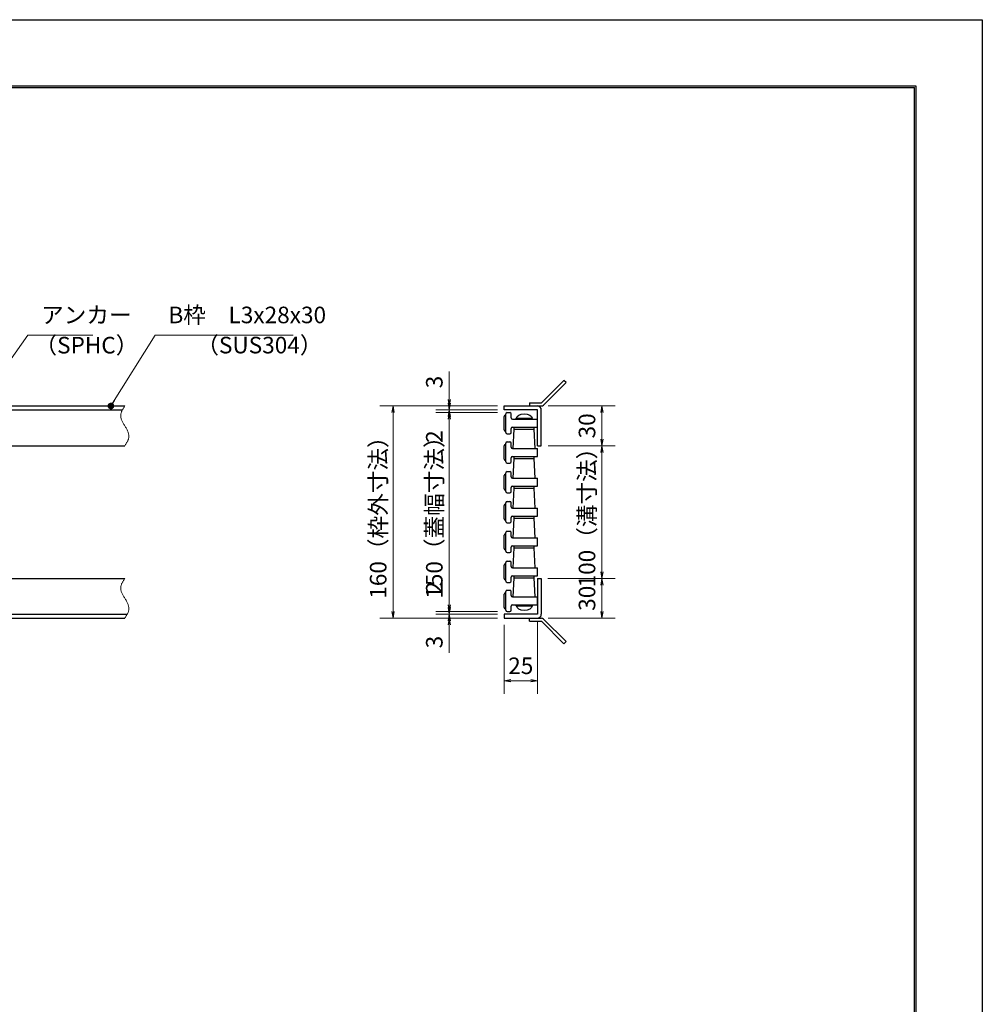
# Model space of a CAD drawing. Extents: x 0 to 2100, y 0 to 1485.
# Drawn here: x 1374 to 2100, y 742 to 1485 of the extents above; entities that cross this region are included whole.
import ezdxf

# ---------------------------------------------------------------- set-up
doc = ezdxf.new("R2010")
doc.units = 0
doc.header["$LTSCALE"] = 15
doc.header["$MEASUREMENT"] = 0
doc.linetypes.add('PHANTOM', pattern=[2.5, 1.25, -0.25, 0.25, -0.25, 0.25, -0.25])
doc.layers.get('0').update_dxf_attribs({"color": 5, "linetype": 'CONTINUOUS'})
doc.layers.get('DEFPOINTS').update_dxf_attribs({"color": 250, "linetype": 'CONTINUOUS'})
doc.layers.add('7-図\u3000枠', color=160, linetype='CONTINUOUS')
for name, color, linetype, lineweight in [('PP', 5, 'CONTINUOUS', 25), ('アンカー', 7, 'CONTINUOUS', 25), ('寸法注釈', 30, 'CONTINUOUS', 18), ('想像線', 252, 'PHANTOM', 15), ('枠', 7, 'CONTINUOUS', 25)]:
    doc.layers.add(name, color=color, linetype=linetype, lineweight=lineweight)
doc.styles.add('BIGFONT', font='romans.shx', dxfattribs={"width": 0.7336, "bigfont": 'extfont.shx'})
doc.styles.get("Standard").update_dxf_attribs({"font": 'ROMANS.SHX', "width": 0.8, "height": 12.5, "bigfont": 'EXTFONT.SHX'})
doc.dimstyles.get("Standard").update_dxf_attribs({"dimscale": 5, "dimtxt": 12.5, "dimasz": 2, "dimexe": 0.5, "dimexo": 0.5, "dimgap": 0.5, "dimtad": 3, "dimdec": 4, "dimdsep": 46, "dimtxsty": 'Standard', "dimblk1": 'OPEN', "dimblk2": 'OPEN', "dimsah": 1, "dimcen": 0, "dimclrd": 30, "dimclre": 30, "dimclrt": 256, "dimadec": 4, "dimazin": 2, "dimtfac": 1, "dimtdec": 4, "dimtmove": 0, "dimatfit": 3, "dimldrblk": 'OPEN', "dimfxl": 0, "dimtolj": 1, "dimlwd": -1, "dimlwe": -1, "dimarcsym": 0})

# ---------------------------------------------------------------- blocks, each defined once
blk = doc.blocks.new('_OPEN')
at = {"color": 0, "linetype": 'ByBlock'}
for p, q in [((-1, 0.17), (0, 0)), ((0, 0), (-1, -0.17)), ((0, 0), (-1, 0))]:
    blk.add_line(p, q, dxfattribs=at)
blk = doc.blocks.new('*D193')
at = {"layer": 'DEFPOINTS', "color": 0}
for p in [(1698.04, 1193.7), (1739.49, 1193.7), (1739.49, 1190.7)]:
    blk.add_point(p, dxfattribs=at)
at = {"layer": '寸法注釈', "color": 30}
for p, q in [((1698.04, 1198.7), (1698.04, 1219.81)), ((1734.49, 1193.7), (1688.04, 1193.7)), ((1734.49, 1190.7), (1688.04, 1190.7)), ((1698.04, 1190.7), (1698.04, 1193.7)), ((1698.04, 1185.7), (1698.04, 1180.7))]:
    blk.add_line(p, q, dxfattribs=at)
at = {"layer": '寸法注釈', "color": 30, "xscale": 5, "yscale": 5, "zscale": 5}
for p, rotation in [((1698.04, 1193.7), 270), ((1698.04, 1190.7), 90)]:
    blk.add_blockref('_OPEN', p, dxfattribs=dict(at, rotation=rotation))
at = {"layer": '寸法注釈', "color": 7, "insert": (1686.79, 1211.75), "char_height": 12.5, "attachment_point": 5, "rotation": 90, "style": 'BIGFONT'}
blk.add_mtext('\\A1;3', dxfattribs=at)
blk = doc.blocks.new('_Dot')
at = {"color": 0, "linetype": 'ByBlock', "lineweight": -2}
blk.add_line((-0.5, 0), (-1, 0), dxfattribs=at)
at = {"color": 0, "linetype": 'ByBlock', "const_width": 0.5}
blk.add_lwpolyline([(-0.25, 0, 1), (0.25, 0, 1)], format="xyb", close=True, dxfattribs=at)
blk = doc.blocks.new('*D194')
at = {"layer": 'DEFPOINTS', "color": 0}
for p in [(1739.49, 1033.7), (1764.49, 1036.7), (1764.49, 986.54)]:
    blk.add_point(p, dxfattribs=at)
at = {"layer": '寸法注釈', "color": 30}
for p, q in [((1739.49, 1028.7), (1739.49, 976.54)), ((1764.49, 1031.7), (1764.49, 976.54)), ((1744.49, 986.54), (1759.49, 986.54))]:
    blk.add_line(p, q, dxfattribs=at)
at = {"layer": '寸法注釈', "color": 30, "xscale": 5, "yscale": 5, "zscale": 5, "rotation": 180}
blk.add_blockref('_OPEN', (1739.49, 986.54), dxfattribs=at)
at = {"layer": '寸法注釈', "color": 30, "xscale": 5, "yscale": 5, "zscale": 5}
blk.add_blockref('_OPEN', (1764.49, 986.54), dxfattribs=at)
at = {"layer": '寸法注釈', "color": 7, "insert": (1751.99, 997.79), "char_height": 12.5, "attachment_point": 5, "style": 'BIGFONT'}
blk.add_mtext('\\A1;25', dxfattribs=at)
blk = doc.blocks.new('*D195')
at = {"layer": 'DEFPOINTS', "color": 0}
for p in [(1698.04, 1038.7), (1739.49, 1038.7), (1739.49, 1036.7)]:
    blk.add_point(p, dxfattribs=at)
at = {"layer": '寸法注釈', "color": 30}
for p, q in [((1698.04, 1043.7), (1698.04, 1064.81)), ((1734.49, 1038.7), (1688.04, 1038.7)), ((1734.49, 1036.7), (1688.04, 1036.7)), ((1698.04, 1036.7), (1698.04, 1038.7)), ((1698.04, 1031.7), (1698.04, 1026.7))]:
    blk.add_line(p, q, dxfattribs=at)
at = {"layer": '寸法注釈', "color": 30, "xscale": 5, "yscale": 5, "zscale": 5}
for p, rotation in [((1698.04, 1038.7), 270), ((1698.04, 1036.7), 90)]:
    blk.add_blockref('_OPEN', p, dxfattribs=dict(at, rotation=rotation))
at = {"layer": '寸法注釈', "color": 7, "insert": (1686.79, 1056.75), "char_height": 12.5, "attachment_point": 5, "rotation": 90, "style": 'BIGFONT'}
blk.add_mtext('\\A1;2', dxfattribs=at)
blk = doc.blocks.new('*D196')
at = {"layer": 'DEFPOINTS', "color": 0}
for p in [(1698.04, 1033.7), (1739.49, 1036.7), (1739.49, 1033.7)]:
    blk.add_point(p, dxfattribs=at)
at = {"layer": '寸法注釈', "color": 30}
for p, q in [((1698.04, 1041.7), (1698.04, 1046.7)), ((1734.49, 1036.7), (1688.04, 1036.7)), ((1734.49, 1033.7), (1688.04, 1033.7)), ((1698.04, 1036.7), (1698.04, 1033.7)), ((1698.04, 1028.7), (1698.04, 1007.58))]:
    blk.add_line(p, q, dxfattribs=at)
at = {"layer": '寸法注釈', "color": 30, "xscale": 5, "yscale": 5, "zscale": 5}
for p, rotation in [((1698.04, 1036.7), 270), ((1698.04, 1033.7), 90)]:
    blk.add_blockref('_OPEN', p, dxfattribs=dict(at, rotation=rotation))
at = {"layer": '寸法注釈', "color": 7, "insert": (1686.79, 1015.64), "char_height": 12.5, "attachment_point": 5, "rotation": 90, "style": 'BIGFONT'}
blk.add_mtext('\\A1;3', dxfattribs=at)
blk = doc.blocks.new('*D197')
at = {"layer": 'DEFPOINTS', "color": 0}
for p in [(1739.49, 1193.7), (1655.73, 1033.7), (1739.49, 1033.7)]:
    blk.add_point(p, dxfattribs=at)
at = {"layer": '寸法注釈', "color": 30}
for p, q in [((1734.49, 1193.7), (1645.73, 1193.7)), ((1655.73, 1188.7), (1655.73, 1038.7)), ((1734.49, 1033.7), (1645.73, 1033.7))]:
    blk.add_line(p, q, dxfattribs=at)
at = {"layer": '寸法注釈', "color": 30, "xscale": 5, "yscale": 5, "zscale": 5}
for p, rotation in [((1655.73, 1193.7), 90), ((1655.73, 1033.7), 270)]:
    blk.add_blockref('_OPEN', p, dxfattribs=dict(at, rotation=rotation))
at = {"layer": '寸法注釈', "color": 7, "insert": (1644.48, 1113.7), "char_height": 12.5, "attachment_point": 5, "rotation": 90, "style": 'BIGFONT'}
blk.add_mtext('\\A1;160（枠外寸法）', dxfattribs=at)
blk = doc.blocks.new('*D198')
at = {"layer": 'DEFPOINTS', "color": 0}
for p in [(1739.49, 1188.7), (1698.04, 1038.7), (1739.49, 1038.7)]:
    blk.add_point(p, dxfattribs=at)
at = {"layer": '寸法注釈', "color": 30}
for p, q in [((1734.49, 1188.7), (1688.04, 1188.7)), ((1698.04, 1183.7), (1698.04, 1043.7)), ((1734.49, 1038.7), (1688.04, 1038.7))]:
    blk.add_line(p, q, dxfattribs=at)
at = {"layer": '寸法注釈', "color": 30, "xscale": 5, "yscale": 5, "zscale": 5}
for p, rotation in [((1698.04, 1188.7), 90), ((1698.04, 1038.7), 270)]:
    blk.add_blockref('_OPEN', p, dxfattribs=dict(at, rotation=rotation))
at = {"layer": '寸法注釈', "color": 7, "insert": (1686.79, 1113.7), "char_height": 12.5, "attachment_point": 5, "rotation": 90, "style": 'BIGFONT'}
blk.add_mtext('\\A1;150（蓋幅寸法）', dxfattribs=at)
blk = doc.blocks.new('*D199')
at = {"layer": 'DEFPOINTS', "color": 0}
for p in [(1698.04, 1188.7), (1739.49, 1190.7), (1739.49, 1188.7)]:
    blk.add_point(p, dxfattribs=at)
at = {"layer": '寸法注釈', "color": 30}
for p, q in [((1698.04, 1195.7), (1698.04, 1200.7)), ((1734.49, 1190.7), (1688.04, 1190.7)), ((1734.49, 1188.7), (1688.04, 1188.7)), ((1698.04, 1190.7), (1698.04, 1188.7)), ((1698.04, 1183.7), (1698.04, 1162.58))]:
    blk.add_line(p, q, dxfattribs=at)
at = {"layer": '寸法注釈', "color": 30, "xscale": 5, "yscale": 5, "zscale": 5}
for p, rotation in [((1698.04, 1190.7), 270), ((1698.04, 1188.7), 90)]:
    blk.add_blockref('_OPEN', p, dxfattribs=dict(at, rotation=rotation))
at = {"layer": '寸法注釈', "color": 7, "insert": (1686.79, 1170.64), "char_height": 12.5, "attachment_point": 5, "rotation": 90, "style": 'BIGFONT'}
blk.add_mtext('\\A1;2', dxfattribs=at)
blk = doc.blocks.new('*D200')
at = {"layer": 'DEFPOINTS', "color": 0}
for p in [(1767.49, 1063.7), (1767.54, 1033.7), (1813.19, 1033.7)]:
    blk.add_point(p, dxfattribs=at)
at = {"layer": '寸法注釈', "color": 30}
for p, q in [((1772.49, 1063.7), (1823.19, 1063.7)), ((1813.19, 1058.7), (1813.19, 1038.7)), ((1772.54, 1033.7), (1823.19, 1033.7))]:
    blk.add_line(p, q, dxfattribs=at)
at = {"layer": '寸法注釈', "color": 30, "xscale": 5, "yscale": 5, "zscale": 5}
for p, rotation in [((1813.19, 1063.7), 90), ((1813.19, 1033.7), 270)]:
    blk.add_blockref('_OPEN', p, dxfattribs=dict(at, rotation=rotation))
at = {"layer": '寸法注釈', "color": 7, "insert": (1801.94, 1048.7), "char_height": 12.5, "attachment_point": 5, "rotation": 90, "style": 'BIGFONT'}
blk.add_mtext('\\A1;30', dxfattribs=at)
blk = doc.blocks.new('A$C4F066A7F')
at = {"layer": 'アンカー'}
for p, q in [((0, 19.3), (9.05, 19.3)), ((0, 17), (0, 19.3)), ((0, 17), (9.05, 17)), ((26.05, 0), (9.05, 17)), ((27.68, 1.63), (10.67, 18.63)), ((27.68, 1.63), (26.05, 0))]:
    blk.add_line(p, q, dxfattribs=at)
blk.add_arc((9.05, 17), 2.3, 45, 90, dxfattribs=at)
blk = doc.blocks.new('*D201')
at = {"layer": 'DEFPOINTS', "color": 0}
for p in [(1767.54, 1163.7), (1767.49, 1063.7), (1813.19, 1063.7)]:
    blk.add_point(p, dxfattribs=at)
at = {"layer": '寸法注釈', "color": 30}
for p, q in [((1772.54, 1163.7), (1823.19, 1163.7)), ((1813.19, 1158.7), (1813.19, 1068.7)), ((1772.49, 1063.7), (1823.19, 1063.7))]:
    blk.add_line(p, q, dxfattribs=at)
at = {"layer": '寸法注釈', "color": 30, "xscale": 5, "yscale": 5, "zscale": 5}
for p, rotation in [((1813.19, 1163.7), 90), ((1813.19, 1063.7), 270)]:
    blk.add_blockref('_OPEN', p, dxfattribs=dict(at, rotation=rotation))
at = {"layer": '寸法注釈', "color": 7, "insert": (1801.94, 1113.7), "char_height": 12.5, "attachment_point": 5, "rotation": 90, "style": 'BIGFONT'}
blk.add_mtext('\\A1;100（溝寸法）', dxfattribs=at)
blk = doc.blocks.new('*D202')
at = {"layer": 'DEFPOINTS', "color": 0}
for p in [(1767.54, 1193.7), (1767.54, 1163.7), (1813.19, 1163.7)]:
    blk.add_point(p, dxfattribs=at)
at = {"layer": '寸法注釈', "color": 30}
for p, q in [((1772.54, 1193.7), (1823.19, 1193.7)), ((1813.19, 1188.7), (1813.19, 1168.7)), ((1772.54, 1163.7), (1823.19, 1163.7))]:
    blk.add_line(p, q, dxfattribs=at)
at = {"layer": '寸法注釈', "color": 30, "xscale": 5, "yscale": 5, "zscale": 5}
for p, rotation in [((1813.19, 1193.7), 90), ((1813.19, 1163.7), 270)]:
    blk.add_blockref('_OPEN', p, dxfattribs=dict(at, rotation=rotation))
at = {"layer": '寸法注釈', "color": 7, "insert": (1801.94, 1178.7), "char_height": 12.5, "attachment_point": 5, "rotation": 90, "style": 'BIGFONT'}
blk.add_mtext('\\A1;30', dxfattribs=at)
blk = doc.blocks.new('A$C6EB770D1')
at = {"layer": 'アンカー'}
for p, q in [((26.05, 19.3), (9.05, 2.3)), ((27.68, 17.68), (10.67, 0.67)), ((27.68, 17.68), (26.05, 19.3)), ((0, 2.3), (9.05, 2.3)), ((0, 2.3), (0, 0)), ((0, 0), (9.05, 0))]:
    blk.add_line(p, q, dxfattribs=at)
blk.add_arc((9.05, 2.3), 2.3, 270, 315, dxfattribs=at)

msp = doc.modelspace()

# ---------------------------------------------------------------- linework, layer by layer
at = {"layer": '7-図\u3000枠', "color": 253}
for p, q in [((75, 1435), (2050, 1435)), ((76.25, 1433.75), (2048.75, 1433.75)), ((2048.75, 51.25), (2048.75, 1433.75)), ((2050, 1435), (2050, 50))]:
    msp.add_line(p, q, dxfattribs=at)
at = {"layer": 'DEFPOINTS'}
for p, q in [((0, 1485), (2100, 1485)), ((2100, 1485), (2100, 0))]:
    msp.add_line(p, q, dxfattribs=at)
at = {"layer": 'PP'}
for p, q in [((1741.68953, 1188.69737), (1743.68953, 1188.69737)), ((1739.48953, 1175.69737), (1739.48953, 1185.69737)), ((1740.48953, 1186.69737), (1740.68953, 1186.69737)), ((1740.68953, 1173.69737), (1740.68953, 1187.69737)), ((1744.68953, 1184.69737), (1744.68953, 1187.69737)), ((1745.68953, 1183.69737), (1764.48953, 1183.69737)), ((1748.58953, 1184.39737), (1760.58953, 1184.39737)), ((1748.58953, 1183.69737), (1748.58953, 1184.39737)), ((1760.58953, 1183.69737), (1760.58953, 1184.39737)), ((1764.48953, 1177.69737), (1764.48953, 1183.69737)), ((1740.48953, 1174.69737), (1740.68953, 1174.69737)), ((1744.68953, 1173.69737), (1744.68953, 1176.69737)), ((1745.68953, 1177.69737), (1764.48953, 1177.69737)), ((1746.33953, 1161.67196), (1747.08953, 1176.19737)), ((1747.08953, 1176.19737), (1747.08953, 1177.69737)), ((1747.08953, 1176.19737), (1762.08953, 1176.19737)), ((1762.08953, 1176.19737), (1762.08953, 1177.69737)), ((1762.83953, 1161.67196), (1762.08953, 1176.19737)), ((1741.68953, 1172.69737), (1743.68953, 1172.69737)), ((1741.68953, 1166.67196), (1743.68953, 1166.67196)), ((1739.48953, 1153.67196), (1739.48953, 1163.67196)), ((1740.48953, 1164.67196), (1740.68953, 1164.67196)), ((1740.68953, 1151.67196), (1740.68953, 1165.67196)), ((1744.68953, 1162.67196), (1744.68953, 1165.67196)), ((1745.68953, 1161.67196), (1764.48953, 1161.67196)), ((1764.48953, 1155.67196), (1764.48953, 1161.67196)), ((1740.48953, 1152.67196), (1740.68953, 1152.67196)), ((1744.68953, 1151.67196), (1744.68953, 1154.67196)), ((1745.68953, 1155.67196), (1764.48953, 1155.67196)), ((1746.33953, 1139.17196), (1747.08953, 1154.17196)), ((1747.08953, 1154.17196), (1747.08953, 1155.67196)), ((1747.08953, 1154.17196), (1762.08953, 1154.17196)), ((1762.08953, 1154.17196), (1762.08953, 1155.67196)), ((1762.83953, 1139.17196), (1762.08953, 1154.17196)), ((1741.68953, 1150.67196), (1743.68953, 1150.67196)), ((1741.68953, 1144.17196), (1743.68953, 1144.17196)), ((1739.48953, 1131.17196), (1739.48953, 1141.17196)), ((1740.48953, 1142.17196), (1740.68953, 1142.17196)), ((1740.68953, 1129.17196), (1740.68953, 1143.17196)), ((1744.68953, 1140.17196), (1744.68953, 1143.17196)), ((1745.68953, 1139.17196), (1764.48953, 1139.17196)), ((1764.48953, 1133.17196), (1764.48953, 1139.17196)), ((1740.48953, 1130.17196), (1740.68953, 1130.17196)), ((1744.68953, 1129.17196), (1744.68953, 1132.17196)), ((1745.68953, 1133.17196), (1764.48953, 1133.17196)), ((1746.33953, 1116.67196), (1747.08953, 1131.67196)), ((1747.08953, 1131.67196), (1747.08953, 1133.17196)), ((1747.08953, 1131.67196), (1762.08953, 1131.67196)), ((1762.08953, 1131.67196), (1762.08953, 1133.17196)), ((1762.83953, 1116.67196), (1762.08953, 1131.67196)), ((1741.68953, 1128.17196), (1743.68953, 1128.17196)), ((1741.68953, 1121.67196), (1743.68953, 1121.67196)), ((1739.48953, 1108.67196), (1739.48953, 1118.67196)), ((1740.48953, 1119.67196), (1740.68953, 1119.67196)), ((1740.68953, 1106.67196), (1740.68953, 1120.67196)), ((1744.68953, 1117.67196), (1744.68953, 1120.67196)), ((1745.68953, 1116.67196), (1764.48953, 1116.67196)), ((1764.48953, 1110.67196), (1764.48953, 1116.67196)), ((1740.48953, 1107.67196), (1740.68953, 1107.67196)), ((1744.68953, 1106.67196), (1744.68953, 1109.67196)), ((1745.68953, 1110.67196), (1764.48953, 1110.67196)), ((1746.33953, 1094.17196), (1747.08953, 1109.17196)), ((1747.08953, 1109.17196), (1747.08953, 1110.67196)), ((1747.08953, 1109.17196), (1762.08953, 1109.17196)), ((1762.08953, 1109.17196), (1762.08953, 1110.67196)), ((1762.83953, 1094.17196), (1762.08953, 1109.17196)), ((1741.68953, 1105.67196), (1743.68953, 1105.67196)), ((1741.68953, 1099.17196), (1743.68953, 1099.17196)), ((1739.48953, 1086.17196), (1739.48953, 1096.17196)), ((1740.48953, 1097.17196), (1740.68953, 1097.17196)), ((1740.68953, 1084.17196), (1740.68953, 1098.17196)), ((1744.68953, 1095.17196), (1744.68953, 1098.17196)), ((1745.68953, 1094.17196), (1764.48953, 1094.17196)), ((1764.48953, 1088.17196), (1764.48953, 1094.17196)), ((1740.48953, 1085.17196), (1740.68953, 1085.17196)), ((1744.68953, 1084.17196), (1744.68953, 1087.17196)), ((1745.68953, 1088.17196), (1764.48953, 1088.17196)), ((1746.33953, 1071.67196), (1747.08953, 1086.67196)), ((1747.08953, 1086.67196), (1747.08953, 1088.17196)), ((1747.08953, 1086.67196), (1762.08953, 1086.67196)), ((1762.08953, 1086.67196), (1762.08953, 1088.17196)), ((1762.83953, 1071.67196), (1762.08953, 1086.67196)), ((1741.68953, 1083.17196), (1743.68953, 1083.17196)), ((1741.68953, 1076.67196), (1743.68953, 1076.67196)), ((1739.48953, 1063.67196), (1739.48953, 1073.67196)), ((1740.48953, 1074.67196), (1740.68953, 1074.67196)), ((1740.68953, 1061.67196), (1740.68953, 1075.67196)), ((1744.68953, 1072.67196), (1744.68953, 1075.67196)), ((1745.68953, 1071.67196), (1764.48953, 1071.67196)), ((1764.48953, 1065.67196), (1764.48953, 1071.67196)), ((1740.48953, 1062.67196), (1740.68953, 1062.67196)), ((1744.68953, 1061.67196), (1744.68953, 1064.67196)), ((1745.68953, 1065.67196), (1764.48953, 1065.67196)), ((1746.33953, 1049.69737), (1747.08953, 1064.17196)), ((1747.08953, 1064.17196), (1747.08953, 1065.67196)), ((1747.08953, 1064.17196), (1762.08953, 1064.17196)), ((1762.08953, 1064.17196), (1762.08953, 1065.67196)), ((1762.83953, 1049.69737), (1762.08953, 1064.17196)), ((1741.68953, 1060.67196), (1743.68953, 1060.67196)), ((1741.68953, 1054.69737), (1743.68953, 1054.69737)), ((1739.48953, 1041.69737), (1739.48953, 1051.69737)), ((1740.48953, 1052.69737), (1740.68953, 1052.69737)), ((1740.68953, 1039.69737), (1740.68953, 1053.69737)), ((1744.68953, 1050.69737), (1744.68953, 1053.69737)), ((1745.68953, 1049.69737), (1764.48953, 1049.69737)), ((1764.48953, 1043.69737), (1764.48953, 1049.69737)), ((1740.48953, 1040.69737), (1740.68953, 1040.69737)), ((1744.68953, 1039.69737), (1744.68953, 1042.69737)), ((1745.68953, 1043.69737), (1764.48953, 1043.69737)), ((1748.58953, 1042.99737), (1748.58953, 1043.69737)), ((1748.58953, 1042.99737), (1760.58953, 1042.99737)), ((1760.58953, 1042.99737), (1760.58953, 1043.69737)), ((1741.68953, 1038.69737), (1743.68953, 1038.69737))]:
    msp.add_line(p, q, dxfattribs=at)
for centre, start, end in [((1741.68953, 1187.69737), 90, 180), ((1743.68953, 1187.69737), 0, 90), ((1740.48953, 1185.69737), 90, 180), ((1745.68953, 1184.69737), 180, 270), ((1740.48953, 1175.69737), 180, 270), ((1741.68953, 1173.69737), 180, 270), ((1743.68953, 1173.69737), 270, 0), ((1745.68953, 1176.69737), 90, 180), ((1741.68953, 1165.67196), 90, 180), ((1743.68953, 1165.67196), 0, 90), ((1740.48953, 1163.67196), 90, 180), ((1745.68953, 1162.67196), 180, 270), ((1740.48953, 1153.67196), 180, 270), ((1741.68953, 1151.67196), 180, 270), ((1743.68953, 1151.67196), 270, 0), ((1745.68953, 1154.67196), 90, 180), ((1741.68953, 1143.17196), 90, 180), ((1743.68953, 1143.17196), 0, 90), ((1740.48953, 1141.17196), 90, 180), ((1745.68953, 1140.17196), 180, 270), ((1740.48953, 1131.17196), 180, 270), ((1741.68953, 1129.17196), 180, 270), ((1743.68953, 1129.17196), 270, 0), ((1745.68953, 1132.17196), 90, 180), ((1741.68953, 1120.67196), 90, 180), ((1743.68953, 1120.67196), 0, 90), ((1740.48953, 1118.67196), 90, 180), ((1745.68953, 1117.67196), 180, 270), ((1740.48953, 1108.67196), 180, 270), ((1741.68953, 1106.67196), 180, 270), ((1743.68953, 1106.67196), 270, 0), ((1745.68953, 1109.67196), 90, 180), ((1741.68953, 1098.17196), 90, 180), ((1743.68953, 1098.17196), 0, 90), ((1740.48953, 1096.17196), 90, 180), ((1745.68953, 1095.17196), 180, 270), ((1740.48953, 1086.17196), 180, 270), ((1741.68953, 1084.17196), 180, 270), ((1743.68953, 1084.17196), 270, 0), ((1745.68953, 1087.17196), 90, 180), ((1741.68953, 1075.67196), 90, 180), ((1743.68953, 1075.67196), 0, 90), ((1740.48953, 1073.67196), 90, 180), ((1745.68953, 1072.67196), 180, 270), ((1740.48953, 1063.67196), 180, 270), ((1745.68953, 1064.67196), 90, 180), ((1741.68953, 1061.67196), 180, 270), ((1741.68953, 1053.69737), 90, 180), ((1743.68953, 1061.67196), 270, 0), ((1743.68953, 1053.69737), 0, 90), ((1740.48953, 1051.69737), 90, 180), ((1745.68953, 1050.69737), 180, 270), ((1740.48953, 1041.69737), 180, 270), ((1741.68953, 1039.69737), 180, 270), ((1743.68953, 1039.69737), 270, 0), ((1745.68953, 1042.69737), 90, 180)]:
    msp.add_arc(centre, 1, start, end, dxfattribs=at)
at = {"layer": 'PP', "extrusion": (0, 0, -1)}
for centre, major_axis in [((1754.58953, 1184.39737), (5.9, 0)), ((1754.58953, 1042.99737), (-5.9, 0))]:
    msp.add_ellipse(centre, major_axis=major_axis, ratio=0.593220339, start_param=3.141592654, end_param=6.283185307, dxfattribs=at)
at = {"layer": '想像線'}
for points in [[(1453.4154, 1193.69737), (1450.33725, 1186.92687), (1453.4154, 1178.69737)], [(1453.4154, 1163.69737), (1456.49356, 1170.46787), (1453.4154, 1178.69737)], [(1453.4154, 1063.69737), (1450.33725, 1056.92687), (1453.4154, 1048.69737)], [(1453.4154, 1033.69737), (1456.49356, 1040.46787), (1453.4154, 1048.69737)]]:
    msp.add_spline(points, degree=3, dxfattribs=at)
at = {"layer": '枠'}
for p, q in [((248.4154, 1193.69737), (1453.4154, 1193.69737)), ((251.4154, 1190.69737), (1451.57902, 1190.69737)), ((1739.48953, 1193.69737), (1764.48953, 1193.69737)), ((1739.48953, 1190.69737), (1739.48953, 1193.69737)), ((1764.48953, 1190.69737), (1739.48953, 1190.69737)), ((1764.48953, 1163.69737), (1764.48953, 1190.69737)), ((1767.48953, 1163.69737), (1767.48953, 1190.69737)), ((1253.4154, 1163.69737), (1453.4154, 1163.69737)), ((1764.48953, 1163.69737), (1767.48953, 1163.69737)), ((1253.4154, 1063.69737), (1453.4154, 1063.69737)), ((1764.48953, 1063.69737), (1767.48953, 1063.69737)), ((1764.48953, 1063.69737), (1764.48953, 1036.69737)), ((1767.48953, 1063.69737), (1767.48953, 1036.69737)), ((248.4154, 1033.69737), (1453.4154, 1033.69737)), ((251.4154, 1036.69737), (1455.25179, 1036.69737)), ((1764.48953, 1036.69737), (1739.48953, 1036.69737)), ((1739.48953, 1036.69737), (1739.48953, 1033.69737)), ((1739.48953, 1033.69737), (1764.48953, 1033.69737))]:
    msp.add_line(p, q, dxfattribs=at)
for centre, start, end in [((1764.48953, 1190.69737), 0, 90), ((1764.48953, 1036.69737), 270, 0)]:
    msp.add_arc(centre, 3, start, end, dxfattribs=at)

# ---------------------------------------------------------------- block references
at = {"layer": 'アンカー'}
for name, p in [('A$C6EB770D1', (1758.48953, 1193.69737)), ('A$C4F066A7F', (1758.48953, 1014.39335))]:
    msp.add_blockref(name, p, dxfattribs=at)

# ---------------------------------------------------------------- texts
at = {"layer": '寸法注釈', "color": 7, "char_height": 12.5, "attachment_point": 7, "style": 'BIGFONT'}
for s, insert in [('B枠\u3000L3x28x30', (1486.3121, 1252.19044)), ('アンカー', (1390.29033, 1252.19044)), ('（SPHC）', (1385.29624, 1229.4006)), ('（SUS304）', (1507.32569, 1229.45401))]:
    msp.add_mtext(s, dxfattribs=dict(at, insert=insert))

# ---------------------------------------------------------------- dimensions: what is measured, and where the dimension line sits
at = {"layer": '寸法注釈'}
for base, p1, p2, override, picture, middle in [((1698.03778, 1193.69737), (1739.48953, 1190.69737), (1739.48953, 1193.69737), {"dimscale": 5, "dimtxt": 2.5, "dimasz": 1, "dimexe": 2, "dimexo": 1, "dimgap": 1, "dimtad": 3, "dimtih": 0, "dimtoh": 0, "dimdec": 1, "dimzin": 8, "dimtxsty": 'BIGFONT', "dimblk": 'Dot', "dimcen": -0.09, "dimclrd": 30, "dimclre": 30, "dimclrt": 7, "dimadec": 1, "dimtdec": 1, "dimtofl": 1, "dimldrblk": 'Dot', "dimtvp": 1, "dimtzin": 8}, '*D193', (1686.78778, 1211.75403)), ((1698.03778, 1188.69737), (1739.48953, 1190.69737), (1739.48953, 1188.69737), {"dimscale": 5, "dimtxt": 2.5, "dimasz": 1, "dimexe": 2, "dimexo": 1, "dimgap": 1, "dimtad": 3, "dimtih": 0, "dimtoh": 0, "dimdec": 1, "dimzin": 8, "dimtxsty": 'BIGFONT', "dimblk": 'Dot', "dimcen": -0.09, "dimclrd": 30, "dimclre": 30, "dimclrt": 7, "dimadec": 1, "dimtdec": 1, "dimtofl": 1, "dimldrblk": 'Dot', "dimtvp": 1, "dimtzin": 8}, '*D199', (1686.78778, 1170.6407)), ((1813.1917, 1163.69737), (1767.53683, 1193.69737), (1767.53683, 1163.69737), {"dimscale": 5, "dimtxt": 2.5, "dimasz": 1, "dimexe": 2, "dimexo": 1, "dimgap": 1, "dimtad": 3, "dimtih": 0, "dimtoh": 0, "dimdec": 1, "dimzin": 8, "dimtxsty": 'BIGFONT', "dimblk": 'Dot', "dimcen": -0.09, "dimclrd": 30, "dimclre": 30, "dimclrt": 7, "dimadec": 1, "dimtdec": 1, "dimtofl": 1, "dimldrblk": 'Dot', "dimtvp": 1, "dimtzin": 8}, '*D202', (1801.9417, 1178.69737)), ((1698.03778, 1038.69737), (1739.48953, 1036.69737), (1739.48953, 1038.69737), {"dimscale": 5, "dimtxt": 2.5, "dimasz": 1, "dimexe": 2, "dimexo": 1, "dimgap": 1, "dimtad": 3, "dimtih": 0, "dimtoh": 0, "dimdec": 1, "dimzin": 8, "dimtxsty": 'BIGFONT', "dimblk": 'Dot', "dimcen": -0.09, "dimclrd": 30, "dimclre": 30, "dimclrt": 7, "dimadec": 1, "dimtdec": 1, "dimtofl": 1, "dimldrblk": 'Dot', "dimtvp": 1, "dimtzin": 8}, '*D195', (1686.78778, 1056.75403)), ((1813.1917, 1033.69737), (1767.48953, 1063.69737), (1767.53684, 1033.69737), {"dimscale": 5, "dimtxt": 2.5, "dimasz": 1, "dimexe": 2, "dimexo": 1, "dimgap": 1, "dimtad": 3, "dimtih": 0, "dimtoh": 0, "dimdec": 1, "dimzin": 8, "dimtxsty": 'BIGFONT', "dimblk": 'Dot', "dimcen": -0.09, "dimclrd": 30, "dimclre": 30, "dimclrt": 7, "dimadec": 1, "dimtdec": 1, "dimtofl": 1, "dimtmove": 1, "dimldrblk": 'Dot', "dimtvp": 1, "dimtzin": 8}, '*D200', (1801.9417, 1048.69737)), ((1698.03778, 1033.69737), (1739.48953, 1036.69737), (1739.48953, 1033.69737), {"dimscale": 5, "dimtxt": 2.5, "dimasz": 1, "dimexe": 2, "dimexo": 1, "dimgap": 1, "dimtad": 3, "dimtih": 0, "dimtoh": 0, "dimdec": 1, "dimzin": 8, "dimtxsty": 'BIGFONT', "dimblk": 'Dot', "dimcen": -0.09, "dimclrd": 30, "dimclre": 30, "dimclrt": 7, "dimadec": 1, "dimtdec": 1, "dimtofl": 1, "dimldrblk": 'Dot', "dimtvp": 1, "dimtzin": 8}, '*D196', (1686.78778, 1015.6407))]:
    dim = msp.add_linear_dim(base=base, p1=p1, p2=p2, angle=90, dimstyle='Standard', override=override, dxfattribs=at)
    dim.commit()
    dim.dimension.update_dxf_attribs({"geometry": picture, "text_midpoint": middle})
for base, p1, p2, text, override, picture, middle in [((1655.73413, 1033.69737), (1739.48953, 1193.69737), (1739.48953, 1033.69737), '<>（枠外寸法）', {"dimscale": 5, "dimtxt": 2.5, "dimasz": 1, "dimexe": 2, "dimexo": 1, "dimgap": 1, "dimtad": 3, "dimtih": 0, "dimtoh": 0, "dimdec": 1, "dimzin": 8, "dimtxsty": 'BIGFONT', "dimblk": 'Dot', "dimcen": -0.09, "dimclrd": 30, "dimclre": 30, "dimclrt": 7, "dimadec": 1, "dimtdec": 1, "dimtofl": 1, "dimldrblk": 'Dot', "dimtvp": 1, "dimtzin": 8}, '*D197', (1644.48413, 1113.69737)), ((1698.03778, 1038.69737), (1739.48953, 1188.69737), (1739.48953, 1038.69737), '<>（蓋幅寸法）', {"dimscale": 5, "dimtxt": 2.5, "dimasz": 1, "dimexe": 2, "dimexo": 1, "dimgap": 1, "dimtad": 3, "dimtih": 0, "dimtoh": 0, "dimdec": 1, "dimzin": 8, "dimtxsty": 'BIGFONT', "dimblk": 'Dot', "dimcen": -0.09, "dimclrd": 30, "dimclre": 30, "dimclrt": 7, "dimadec": 1, "dimtdec": 1, "dimtofl": 1, "dimtmove": 1, "dimldrblk": 'Dot', "dimtvp": 1, "dimtzin": 8}, '*D198', (1686.78778, 1113.69737)), ((1813.1917, 1063.69737), (1767.53683, 1163.69737), (1767.48953, 1063.69737), '<>（溝寸法）', {"dimscale": 5, "dimtxt": 2.5, "dimasz": 1, "dimexe": 2, "dimexo": 1, "dimgap": 1, "dimtad": 3, "dimtih": 0, "dimtoh": 0, "dimdec": 1, "dimzin": 8, "dimtxsty": 'BIGFONT', "dimblk": 'Dot', "dimcen": -0.09, "dimclrd": 30, "dimclre": 30, "dimclrt": 7, "dimadec": 1, "dimtdec": 1, "dimtofl": 1, "dimtmove": 1, "dimldrblk": 'Dot', "dimtvp": 1, "dimtzin": 8}, '*D201', (1801.9417, 1113.69737))]:
    dim = msp.add_linear_dim(base=base, p1=p1, p2=p2, angle=90, text=text, dimstyle='Standard', override=override, dxfattribs=at)
    dim.commit()
    dim.dimension.update_dxf_attribs({"geometry": picture, "text_midpoint": middle})
dim = msp.add_linear_dim(base=(1764.48953, 986.5366), p1=(1739.48953, 1033.69737), p2=(1764.48953, 1036.69737), dimstyle='Standard', override={"dimscale": 5, "dimtxt": 2.5, "dimasz": 1, "dimexe": 2, "dimexo": 1, "dimgap": 1, "dimtad": 3, "dimtih": 0, "dimtoh": 0, "dimdec": 1, "dimzin": 8, "dimtxsty": 'BIGFONT', "dimblk": 'Dot', "dimcen": -0.09, "dimclrd": 30, "dimclre": 30, "dimclrt": 7, "dimadec": 1, "dimtdec": 1, "dimtofl": 1, "dimldrblk": 'Dot', "dimtvp": 1, "dimtzin": 8}, dxfattribs=at)
dim.commit()
dim.dimension.update_dxf_attribs({"geometry": '*D194', "text_midpoint": (1751.98953, 997.7866)})

# ---------------------------------------------------------------- leaders
at = {"layer": '寸法注釈', "annotation_type": 0, "has_hookline": 1, "hookline_direction": 0}
for points, text_width in [([(1355.9154, 1213.00138), (1380.29033, 1247.19044), (1385.29033, 1247.19044)], 39.12533), ([(1442.94684, 1193.69737), (1476.3121, 1247.19044), (1481.3121, 1247.19044)], 94.058)]:
    msp.add_leader(points, dimstyle='Standard', override={"dimscale": 5, "dimtxt": 2.5, "dimasz": 1, "dimexe": 2, "dimexo": 1, "dimgap": 1, "dimtad": 3, "dimtih": 0, "dimtoh": 0, "dimdec": 1, "dimlfac": 0.2, "dimzin": 8, "dimtxsty": 'BIGFONT', "dimcen": -0.09, "dimclrd": 30, "dimclre": 30, "dimclrt": 7, "dimadec": 1, "dimtdec": 1, "dimtofl": 1, "dimldrblk": 'Dot', "dimtvp": 1, "dimtzin": 8}, dxfattribs=dict(at, text_width=text_width))

doc.saveas('drawing.dxf')
